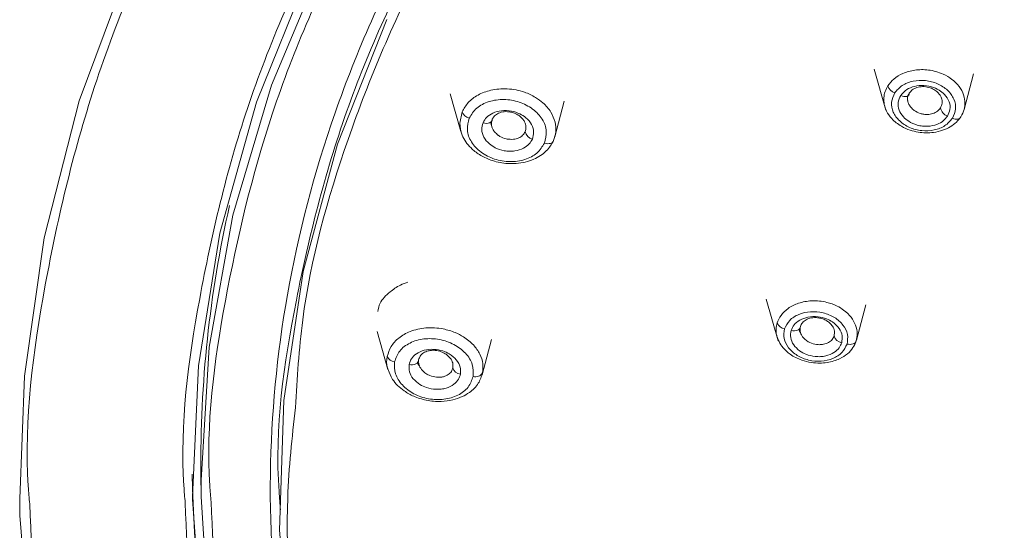
# Model space of a CAD drawing. Units: millimetres. Extents: x 18 to 292, y -201 to -6.
# Drawn here: x 132 to 134, y -77 to -76 of the extents above; entities that cross this region are included whole.
import ezdxf

# ---------------------------------------------------------------- set-up
doc = ezdxf.new("R2010")
doc.units = ezdxf.units.MM
doc.header["$MEASUREMENT"] = 0
doc.layers.add('Capa 1', color=7, linetype='Continuous', lineweight=0)

msp = doc.modelspace()

# ---------------------------------------------------------------- linework, layer by layer
at = {"layer": 'Capa 1', "color": 18, "lineweight": 9, "true_color": 0x000000}
for p, q in [((133.9263, -75.8597), (133.9592, -75.9745)), ((134.1762, -75.9722), (134.2022, -75.8735)), ((132.7489, -75.9283), (132.779, -76.0337)), ((133.04, -76.0478), (133.0659, -75.9493)), ((132.7757, -76.0098), (132.7823, -75.9785)), ((133.6271, -76.4993), (133.6603, -76.6153)), ((133.8773, -76.6129), (133.9032, -76.5145)), ((132.5462, -76.5893), (132.5764, -76.6949)), ((132.8377, -76.7098), (132.8635, -76.6115)), ((132.0569, -76.9853), (132.0576, -77.0482))]:
    msp.add_line(p, q, dxfattribs=at)
for points in [[(131.5536, -77.0539), (131.5666, -76.7134), (131.6215, -76.3284), (131.7189, -75.9481), (131.8581, -75.575), (132.0381, -75.2119), (132.2575, -74.8612), (132.515, -74.5254), (132.8087, -74.2069), (133.1365, -73.9079), (133.4961, -73.6305), (133.885, -73.3767), (134.3004, -73.1481), (134.7396, -72.9466), (135.1993, -72.7733), (135.6763, -72.6296), (136.1674, -72.5165), (136.669, -72.4348), (137.1777, -72.385), (137.6899, -72.3674)], [(132.0576, -77.0485), (132.0574, -77.0022), (132.0801, -76.6326), (132.1454, -76.2658), (132.2527, -75.9044), (132.4013, -75.5512), (132.59, -75.209), (132.8174, -74.8804), (133.0818, -74.5678), (133.3811, -74.2735), (133.713, -74), (134.0751, -73.7492), (134.4646, -73.523), (134.8785, -73.3232), (135.3137, -73.1513), (135.7668, -73.0086), (136.2345, -72.8962), (136.7131, -72.8149), (137.199, -72.7653), (137.6885, -72.7479)], [(132.0336, -77.0486), (132.0503, -76.6844), (132.1097, -76.3154), (132.2115, -75.9515), (132.3548, -75.5955), (132.5386, -75.2501), (132.7615, -74.9179), (133.0218, -74.6015), (133.3174, -74.3032), (133.6462, -74.0254), (134.0057, -73.7701), (134.3931, -73.5393), (134.8054, -73.3347), (135.2396, -73.158), (135.3331, -73.1245)], [(132.5733, -75.7219), (132.4366, -76.0681), (132.3408, -76.4219), (132.2868, -76.7805), (132.2749, -77.1411), (132.3053, -77.5008), (132.3777, -77.857), (132.4916, -78.2067), (132.646, -78.5473), (132.8398, -78.876), (133.0714, -79.1904), (133.339, -79.4879), (133.6405, -79.7662), (133.9736, -80.0231), (134.3357, -80.2567), (134.7239, -80.4651), (135.1352, -80.6467), (135.5663, -80.8), (136.0139, -80.9238), (136.4746, -81.0172), (136.9446, -81.0795), (137.4203, -81.1102)], [(134.0004, -75.9336), (134.0049, -75.9352), (134.0094, -75.9361), (134.0135, -75.9363), (134.0171, -75.9357), (134.0201, -75.9343), (134.0224, -75.9323), (134.0237, -75.9297), (134.0242, -75.9266)], [(132.8403, -76.0089), (132.8452, -76.0101), (132.8499, -76.0107), (132.8544, -76.0104), (132.8583, -76.0095), (132.8615, -76.0078), (132.864, -76.0055), (132.8654, -76.0027), (132.8659, -75.9995)], [(134.1673, -75.9922), (134.1662, -75.9946), (134.1645, -75.9966), (134.1621, -75.9981), (134.1591, -75.999), (134.1557, -75.9993), (134.1519, -75.999), (134.1479, -75.9981), (134.1439, -75.9966)], [(133.0362, -76.0587), (133.0351, -76.0613), (133.0332, -76.0635), (133.0306, -76.0653), (133.0274, -76.0665), (133.0237, -76.0671), (133.0196, -76.0672), (133.0153, -76.0666), (133.011, -76.0654)], [(133.6959, -76.5862), (133.7008, -76.5871), (133.7056, -76.5872), (133.7101, -76.5866), (133.714, -76.5854), (133.7173, -76.5835), (133.7197, -76.5811), (133.7212, -76.5782), (133.7217, -76.575)], [(133.8766, -76.6152), (133.8755, -76.6178), (133.8736, -76.6202), (133.871, -76.6221), (133.8678, -76.6235), (133.864, -76.6244), (133.86, -76.6248), (133.8557, -76.6246), (133.8513, -76.6238)], [(132.6349, -76.6808), (132.64, -76.6814), (132.6449, -76.6813), (132.6496, -76.6804), (132.6537, -76.6789), (132.657, -76.6768), (132.6596, -76.6742), (132.6611, -76.6712), (132.6616, -76.6679)], [(137.4004, -81.6045), (136.8898, -81.5734), (136.3846, -81.5102), (135.8885, -81.4152), (135.405, -81.2892), (134.9373, -81.1331), (134.4888, -80.9478), (134.0627, -80.7348), (133.6619, -80.4955), (133.2892, -80.2316), (132.9473, -79.9449), (132.6385, -79.6375), (132.365, -79.3115), (132.1288, -78.9692), (131.9315, -78.613), (131.7744, -78.2454), (131.6587, -77.869), (131.5852, -77.4864), (131.5544, -77.1003), (131.5536, -77.0539)], [(137.237, -81.2347), (136.7486, -81.1921), (136.2672, -81.1175), (135.7965, -81.0115), (135.3401, -80.8748), (134.9015, -80.7086), (134.484, -80.5141), (134.0907, -80.2927), (133.7247, -80.0461), (133.3887, -79.7763), (133.0854, -79.4853), (132.817, -79.1752), (132.5855, -78.8485), (132.3928, -78.5077), (132.2402, -78.1552), (132.129, -77.7939), (132.06, -77.4265), (132.0337, -77.0557), (132.0336, -77.0486)], [(137.1686, -81.2125), (136.6831, -81.1655), (136.2051, -81.0867), (135.7382, -80.9766), (135.2861, -80.8363), (134.8521, -80.6666), (134.4397, -80.469), (134.0518, -80.2448), (133.6915, -79.9959), (133.3615, -79.724), (133.0643, -79.4314), (132.8022, -79.1201), (132.5771, -78.7926), (132.3909, -78.4514), (132.2448, -78.099), (132.1401, -77.7382), (132.0775, -77.3717), (132.0576, -77.0485)]]:
    msp.add_lwpolyline(points, dxfattribs=at)
for points, knots in [([(131.5814, -77.0681), (131.58, -77.0518), (131.5787, -77.0355), (131.5776, -77.0192), (131.5654, -76.8325), (131.5905, -76.6451), (131.6248, -76.4592), (131.6602, -76.2675), (131.7053, -76.0775), (131.7676, -75.8904), (131.8318, -75.698), (131.9141, -75.5087), (132.0117, -75.3241), (132.088, -75.1797), (132.1735, -75.0383), (132.2684, -74.9004), (132.3633, -74.7626), (132.4675, -74.6283), (132.5803, -74.4983), (132.6955, -74.3655), (132.8197, -74.2371), (132.9524, -74.1139), (133.085, -73.9907), (133.2261, -73.8727), (133.3747, -73.7604), (133.5234, -73.6481), (133.6796, -73.5415), (133.8427, -73.4412), (134.0058, -73.341), (134.1758, -73.2472), (134.3516, -73.1601), (134.5237, -73.0748), (134.7015, -72.9961), (134.884, -72.9243), (135.0666, -72.8525), (135.2539, -72.7877), (135.445, -72.7302), (135.6894, -72.6567), (135.9402, -72.5954), (136.195, -72.5456), (136.4429, -72.4971), (136.6946, -72.4596), (136.9483, -72.4374), (137.1943, -72.4158), (137.4422, -72.4085), (137.69, -72.4013)], [0, 0, 0, 0, 1, 1, 1, 2, 2, 2, 3, 3, 3, 4, 4, 4, 5, 5, 5, 6, 6, 6, 7, 7, 7, 8, 8, 8, 9, 9, 9, 10, 10, 10, 11, 11, 11, 12, 12, 12, 13, 13, 13, 14, 14, 14, 15, 15, 15, 15]), ([(132.0132, -77.0652), (132.0119, -77.0495), (132.0106, -77.0338), (132.0096, -77.0181), (131.9983, -76.8447), (132.0216, -76.6705), (132.0535, -76.4978), (132.0863, -76.3197), (132.1282, -76.1432), (132.1862, -75.9693), (132.2457, -75.7906), (132.3223, -75.6146), (132.4129, -75.4431), (132.4838, -75.309), (132.5632, -75.1776), (132.6514, -75.0495), (132.7395, -74.9214), (132.8364, -74.7966), (132.9412, -74.6758), (133.0483, -74.5524), (133.1637, -74.4332), (133.2869, -74.3187), (133.4101, -74.2042), (133.5412, -74.0946), (133.6794, -73.9902), (133.8175, -73.8858), (133.9626, -73.7868), (134.1142, -73.6937), (134.2657, -73.6006), (134.4236, -73.5134), (134.587, -73.4325), (134.7469, -73.3532), (134.9121, -73.2801), (135.0817, -73.2134), (135.2513, -73.1467), (135.4253, -73.0864), (135.6029, -73.033), (135.83, -72.9648), (136.063, -72.9078), (136.2997, -72.8615), (136.53, -72.8165), (136.764, -72.7816), (136.9997, -72.7609), (137.2283, -72.7409), (137.4585, -72.7341), (137.6888, -72.7274)], [0, 0, 0, 0, 1, 1, 1, 2, 2, 2, 3, 3, 3, 4, 4, 4, 5, 5, 5, 6, 6, 6, 7, 7, 7, 8, 8, 8, 9, 9, 9, 10, 10, 10, 11, 11, 11, 12, 12, 12, 13, 13, 13, 14, 14, 14, 15, 15, 15, 15]), ([(132.0851, -77.0627), (132.0838, -77.0478), (132.0826, -77.0328), (132.0816, -77.0179), (132.0704, -76.8467), (132.0935, -76.6747), (132.1249, -76.5042), (132.1574, -76.3284), (132.1987, -76.1541), (132.2559, -75.9824), (132.3147, -75.8059), (132.3903, -75.6323), (132.4798, -75.4629), (132.5497, -75.3305), (132.6282, -75.2007), (132.7153, -75.0743), (132.8023, -74.9478), (132.8979, -74.8247), (133.0014, -74.7054), (133.1071, -74.5836), (133.221, -74.4658), (133.3427, -74.3528), (133.4643, -74.2398), (133.5938, -74.1315), (133.7301, -74.0285), (133.8665, -73.9255), (134.0098, -73.8277), (134.1595, -73.7357), (134.3091, -73.6438), (134.465, -73.5577), (134.6262, -73.4778), (134.7841, -73.3996), (134.9472, -73.3274), (135.1147, -73.2615), (135.2821, -73.1957), (135.4539, -73.1362), (135.6292, -73.0835), (135.8535, -73.0161), (136.0835, -72.9598), (136.3172, -72.9141), (136.5446, -72.8697), (136.7756, -72.8353), (137.0083, -72.8149), (137.2339, -72.7951), (137.4613, -72.7884), (137.6886, -72.7818)], [0, 0, 0, 0, 1, 1, 1, 2, 2, 2, 3, 3, 3, 4, 4, 4, 5, 5, 5, 6, 6, 6, 7, 7, 7, 8, 8, 8, 9, 9, 9, 10, 10, 10, 11, 11, 11, 12, 12, 12, 13, 13, 13, 14, 14, 14, 15, 15, 15, 15]), ([(134.9361, -80.5451), (134.8544, -80.5104), (134.7727, -80.4757), (134.6931, -80.4384), (134.5353, -80.3643), (134.3861, -80.2797), (134.2422, -80.1906), (134.0982, -80.1015), (133.9595, -80.0078), (133.8278, -79.9088), (133.6961, -79.8097), (133.5714, -79.7052), (133.4542, -79.5961), (133.337, -79.4871), (133.2273, -79.3735), (133.1256, -79.2558), (133.0261, -79.1407), (132.9343, -79.0217), (132.8507, -78.8995), (132.7671, -78.7773), (132.6918, -78.6518), (132.625, -78.5237), (132.5396, -78.3599), (132.4682, -78.1918), (132.4115, -78.0209), (132.3563, -77.8547), (132.3151, -77.6857), (132.288, -77.5155), (132.2618, -77.3503), (132.249, -77.1839), (132.2496, -77.0174), (132.2502, -76.851), (132.2642, -76.6845), (132.2916, -76.5192), (132.3199, -76.3488), (132.3623, -76.1797), (132.4187, -76.0131), (132.4766, -75.8419), (132.5492, -75.6735), (132.6358, -75.5092), (132.7035, -75.3808), (132.7797, -75.2549), (132.8642, -75.1323), (132.9487, -75.0096), (133.0414, -74.8901), (133.1417, -74.7744), (133.2443, -74.6563), (133.3547, -74.5421), (133.4728, -74.4325), (133.5908, -74.3228), (133.7163, -74.2178), (133.8486, -74.1179), (133.9809, -74.0179), (134.1199, -73.9231), (134.265, -73.8339), (134.4101, -73.7447), (134.5613, -73.6612), (134.7178, -73.5838), (134.8709, -73.5079), (135.0291, -73.4379), (135.1915, -73.374), (135.3539, -73.3101), (135.5206, -73.2524), (135.6906, -73.2013), (135.9081, -73.136), (136.1312, -73.0815), (136.3579, -73.037), (136.5785, -72.9937), (136.8024, -72.9597), (137.0282, -72.9407), (137.2095, -72.9254), (137.3919, -72.9198), (137.5743, -72.9141)], [0, 0, 0, 0, 1, 1, 1, 2, 2, 2, 3, 3, 3, 4, 4, 4, 5, 5, 5, 6, 6, 6, 7, 7, 7, 8, 8, 8, 9, 9, 9, 10, 10, 10, 11, 11, 11, 12, 12, 12, 13, 13, 13, 14, 14, 14, 15, 15, 15, 16, 16, 16, 17, 17, 17, 18, 18, 18, 19, 19, 19, 20, 20, 20, 21, 21, 21, 22, 22, 22, 23, 23, 23, 24, 24, 24, 24]), ([(137.6302, -72.9465), (137.414, -72.9535), (137.1978, -72.9604), (136.9833, -72.9802), (136.7496, -73.0018), (136.5179, -73.0388), (136.2902, -73.086), (136.0625, -73.1333), (135.8387, -73.1907), (135.6207, -73.2592), (135.4028, -73.3277), (135.1908, -73.4072), (134.9864, -73.4967), (134.782, -73.5862), (134.5854, -73.6857), (134.398, -73.7945), (134.2107, -73.9032), (134.0328, -74.0212), (133.8657, -74.1474), (133.6987, -74.2736), (133.5425, -74.4081), (133.3986, -74.5495), (133.2546, -74.691), (133.1229, -74.8396), (133.0046, -74.9939), (132.8863, -75.1483), (132.7815, -75.3084), (132.6905, -75.473), (132.5995, -75.6376), (132.5223, -75.8066), (132.4616, -75.9785), (132.4009, -76.1505), (132.3568, -76.3253), (132.3219, -76.5019), (132.2871, -76.6785), (132.2615, -76.8567), (132.2738, -77.0341), (132.275, -77.051), (132.2765, -77.0679), (132.278, -77.0847)], [0, 0, 0, 0, 1, 1, 1, 2, 2, 2, 3, 3, 3, 4, 4, 4, 5, 5, 5, 6, 6, 6, 7, 7, 7, 8, 8, 8, 9, 9, 9, 10, 10, 10, 11, 11, 11, 12, 12, 12, 13, 13, 13, 13]), ([(132.3191, -76.8002), (132.3241, -76.719), (132.3291, -76.6378), (132.3396, -76.557), (132.3617, -76.3878), (132.4081, -76.2204), (132.4655, -76.0554), (132.5246, -75.8858), (132.5953, -75.7187), (132.6808, -75.5559), (132.7476, -75.4286), (132.8233, -75.3039), (132.9071, -75.1823), (132.9909, -75.0607), (133.0828, -74.9423), (133.1822, -74.8277), (133.2838, -74.7106), (133.3933, -74.5973), (133.5103, -74.4887), (133.6273, -74.38), (133.7517, -74.276), (133.8828, -74.1769), (134.0139, -74.0779), (134.1517, -73.9839), (134.2956, -73.8955), (134.4394, -73.8071), (134.5893, -73.7243), (134.7443, -73.6475), (134.8961, -73.5723), (135.0529, -73.5029), (135.2139, -73.4396), (135.3748, -73.3763), (135.54, -73.3191), (135.7085, -73.2684), (135.9241, -73.2036), (136.1452, -73.1495), (136.37, -73.1056), (136.5886, -73.0629), (136.8106, -73.0298), (137.0343, -73.0102), (137.2513, -72.9911), (137.4698, -72.9847), (137.6884, -72.9784)], [0, 0, 0, 0, 1, 1, 1, 2, 2, 2, 3, 3, 3, 4, 4, 4, 5, 5, 5, 6, 6, 6, 7, 7, 7, 8, 8, 8, 9, 9, 9, 10, 10, 10, 11, 11, 11, 12, 12, 12, 13, 13, 13, 14, 14, 14, 14]), ([(133.9646, -75.9064), (133.9697, -75.8998), (133.9749, -75.8932), (133.9814, -75.8875), (133.9885, -75.8814), (133.9971, -75.8762), (134.0065, -75.8722), (134.0167, -75.8678), (134.0278, -75.8646), (134.0393, -75.8629), (134.0516, -75.8611), (134.0645, -75.861), (134.0772, -75.8626), (134.0914, -75.8643), (134.1053, -75.8682), (134.1179, -75.8739), (134.1269, -75.878), (134.1353, -75.8829), (134.1427, -75.8887), (134.1482, -75.8929), (134.1532, -75.8976), (134.1577, -75.9026), (134.164, -75.9098), (134.1692, -75.9176), (134.1725, -75.9257), (134.1756, -75.9335), (134.177, -75.9415), (134.1784, -75.9495)], [0, 0, 0, 0, 1, 1, 1, 2, 2, 2, 3, 3, 3, 4, 4, 4, 5, 5, 5, 6, 6, 6, 7, 7, 7, 8, 8, 8, 9, 9, 9, 9]), ([(133.9836, -75.9262), (133.9899, -75.9188), (133.9963, -75.9113), (134.0047, -75.9056), (134.0131, -75.8999), (134.0236, -75.8959), (134.0347, -75.8936), (134.0458, -75.8913), (134.0575, -75.8907), (134.0691, -75.8919), (134.0806, -75.8931), (134.0921, -75.8962), (134.1026, -75.9008), (134.1131, -75.9054), (134.1225, -75.9115), (134.1302, -75.9188), (134.1379, -75.9261), (134.1439, -75.9344), (134.1478, -75.9433), (134.1517, -75.9522), (134.1536, -75.9617), (134.1526, -75.9706), (134.1516, -75.9796), (134.1478, -75.9881), (134.1439, -75.9966)], [0, 0, 0, 0, 1, 1, 1, 2, 2, 2, 3, 3, 3, 4, 4, 4, 5, 5, 5, 6, 6, 6, 7, 7, 7, 8, 8, 8, 8]), ([(134.0004, -75.9336), (134.0043, -75.9288), (134.0082, -75.9239), (134.0131, -75.9199), (134.0186, -75.9156), (134.0253, -75.9122), (134.0326, -75.9097), (134.0405, -75.9071), (134.049, -75.9056), (134.0577, -75.9053), (134.067, -75.9051), (134.0766, -75.9063), (134.0856, -75.9089), (134.0932, -75.9112), (134.1005, -75.9144), (134.107, -75.9184), (134.1125, -75.9217), (134.1174, -75.9257), (134.1216, -75.9301), (134.1276, -75.9363), (134.132, -75.9433), (134.1347, -75.9508), (134.1372, -75.9578), (134.1381, -75.9651), (134.137, -75.972), (134.1359, -75.9784), (134.133, -75.9845), (134.1301, -75.9906)], [0, 0, 0, 0, 1, 1, 1, 2, 2, 2, 3, 3, 3, 4, 4, 4, 5, 5, 5, 6, 6, 6, 7, 7, 7, 8, 8, 8, 9, 9, 9, 9]), ([(132.7823, -75.9785), (132.7873, -75.9696), (132.7924, -75.9607), (132.7994, -75.9529), (132.8066, -75.9448), (132.816, -75.9379), (132.8264, -75.9322), (132.8371, -75.9263), (132.849, -75.9218), (132.8617, -75.9188), (132.8764, -75.9154), (132.8921, -75.9141), (132.9078, -75.9149), (132.924, -75.9158), (132.9402, -75.9189), (132.9553, -75.9242), (132.9663, -75.928), (132.9768, -75.9329), (132.9864, -75.9388), (132.9937, -75.9432), (133.0004, -75.9482), (133.0065, -75.9536), (133.0154, -75.9614), (133.0231, -75.9701), (133.0286, -75.9795), (133.0339, -75.9883), (133.0371, -75.9977), (133.0404, -76.007)], [0, 0, 0, 0, 1, 1, 1, 2, 2, 2, 3, 3, 3, 4, 4, 4, 5, 5, 5, 6, 6, 6, 7, 7, 7, 8, 8, 8, 9, 9, 9, 9]), ([(133.9535, -75.9396), (133.9543, -75.9337), (133.955, -75.9278), (133.957, -75.9222), (133.9588, -75.9168), (133.9617, -75.9116), (133.9646, -75.9064)], [0, 0, 0, 0, 1, 1, 1, 2, 2, 2, 2]), ([(134.1439, -75.9966), (134.1376, -76.004), (134.1313, -76.0114), (134.1229, -76.0171), (134.1145, -76.0228), (134.104, -76.0268), (134.0929, -76.0291), (134.0818, -76.0314), (134.0701, -76.032), (134.0586, -76.0308), (134.047, -76.0296), (134.0355, -76.0266), (134.025, -76.022), (134.0146, -76.0174), (134.0051, -76.0113), (133.9974, -76.004), (133.9896, -75.9968), (133.9837, -75.9884), (133.9797, -75.9795), (133.9758, -75.9706), (133.9739, -75.9612), (133.9749, -75.9522), (133.9759, -75.9432), (133.9798, -75.9347), (133.9836, -75.9262)], [0, 0, 0, 0, 1, 1, 1, 2, 2, 2, 3, 3, 3, 4, 4, 4, 5, 5, 5, 6, 6, 6, 7, 7, 7, 8, 8, 8, 8]), ([(134.0255, -75.9623), (134.0239, -75.9595), (134.0224, -75.9566), (134.0212, -75.9537), (134.0194, -75.949), (134.0188, -75.944), (134.0196, -75.9393), (134.0203, -75.9349), (134.0222, -75.9307), (134.0242, -75.9266)], [0, 0, 0, 0, 1, 1, 1, 2, 2, 2, 3, 3, 3, 3]), ([(134.0242, -75.9266), (134.0267, -75.9234), (134.0292, -75.9203), (134.0325, -75.9177), (134.036, -75.9149), (134.0403, -75.9128), (134.045, -75.9112), (134.05, -75.9096), (134.0555, -75.9087), (134.061, -75.9086), (134.0668, -75.9085), (134.0728, -75.9093), (134.0785, -75.9108), (134.0832, -75.9122), (134.0878, -75.9141), (134.092, -75.9164), (134.0961, -75.9187), (134.0998, -75.9215), (134.103, -75.9246), (134.1056, -75.9271), (134.1078, -75.9299), (134.1097, -75.9328), (134.1112, -75.9352), (134.1124, -75.9377), (134.1134, -75.9403), (134.1152, -75.9451), (134.116, -75.9502), (134.1153, -75.955), (134.1146, -75.9595), (134.1126, -75.9637), (134.1107, -75.9679)], [0, 0, 0, 0, 1, 1, 1, 2, 2, 2, 3, 3, 3, 4, 4, 4, 5, 5, 5, 6, 6, 6, 7, 7, 7, 8, 8, 8, 9, 9, 9, 10, 10, 10, 10]), ([(132.8019, -75.9961), (132.808, -75.9862), (132.8141, -75.9764), (132.8231, -75.9684), (132.8321, -75.9604), (132.844, -75.9544), (132.857, -75.9503), (132.87, -75.9463), (132.884, -75.9443), (132.8983, -75.9445), (132.9126, -75.9448), (132.9271, -75.9473), (132.9408, -75.9518), (132.9544, -75.9563), (132.9672, -75.9629), (132.978, -75.971), (132.9889, -75.9791), (132.9979, -75.9888), (133.0045, -75.9993), (133.0112, -76.0099), (133.0154, -76.0213), (133.0161, -76.0325), (133.0168, -76.0436), (133.0139, -76.0545), (133.011, -76.0654)], [0, 0, 0, 0, 1, 1, 1, 2, 2, 2, 3, 3, 3, 4, 4, 4, 5, 5, 5, 6, 6, 6, 7, 7, 7, 8, 8, 8, 8]), ([(134.1673, -75.9922), (134.1634, -75.9974), (134.1595, -76.0026), (134.1548, -76.0072), (134.1498, -76.0121), (134.144, -76.0164), (134.1377, -76.0202), (134.1311, -76.0241), (134.1239, -76.0274), (134.1164, -76.03), (134.1085, -76.0327), (134.1002, -76.0347), (134.0916, -76.0359), (134.0776, -76.0378), (134.0628, -76.0375), (134.0486, -76.0351), (134.0412, -76.0339), (134.0339, -76.0321), (134.0269, -76.0298), (134.0182, -76.0269), (134.0099, -76.0232), (134.0023, -76.0188), (133.992, -76.0128), (133.9829, -76.0056), (133.9755, -75.9975), (133.9696, -75.991), (133.9647, -75.9839), (133.961, -75.9764), (133.9581, -75.9704), (133.9558, -75.9642), (133.9547, -75.958), (133.9536, -75.9519), (133.9535, -75.9457), (133.9535, -75.9396)], [0, 0, 0, 0, 1, 1, 1, 2, 2, 2, 3, 3, 3, 4, 4, 4, 5, 5, 5, 6, 6, 6, 7, 7, 7, 8, 8, 8, 9, 9, 9, 10, 10, 10, 11, 11, 11, 11]), ([(134.1301, -75.9906), (134.1267, -75.9949), (134.1233, -75.9993), (134.119, -76.003), (134.114, -76.0074), (134.1077, -76.0109), (134.1008, -76.0135), (134.093, -76.0164), (134.0844, -76.0182), (134.0756, -76.0187), (134.0706, -76.019), (134.0655, -76.0189), (134.0606, -76.0183), (134.0555, -76.0177), (134.0505, -76.0168), (134.0457, -76.0154), (134.0373, -76.013), (134.0294, -76.0095), (134.0224, -76.005), (134.0168, -76.0014), (134.0118, -75.9972), (134.0076, -75.9926), (134.0024, -75.9868), (133.9985, -75.9804), (133.996, -75.9737), (133.9935, -75.9668), (133.9924, -75.9595), (133.9935, -75.9527), (133.9945, -75.9461), (133.9975, -75.9398), (134.0004, -75.9336)], [0, 0, 0, 0, 1, 1, 1, 2, 2, 2, 3, 3, 3, 4, 4, 4, 5, 5, 5, 6, 6, 6, 7, 7, 7, 8, 8, 8, 9, 9, 9, 10, 10, 10, 10]), ([(134.0199, -75.9484), (134.0193, -75.9463), (134.0187, -75.9441), (134.0188, -75.9418), (134.0188, -75.9394), (134.0194, -75.9369), (134.0201, -75.9344)], [0, 0, 0, 0, 1, 1, 1, 2, 2, 2, 2]), ([(134.1784, -75.9495), (134.1783, -75.9572), (134.1782, -75.9648), (134.1762, -75.9721), (134.1743, -75.979), (134.1708, -75.9856), (134.1673, -75.9922)], [0, 0, 0, 0, 1, 1, 1, 2, 2, 2, 2]), ([(132.8403, -76.0089), (132.8433, -76.0038), (132.8463, -75.9986), (132.8504, -75.9942), (132.855, -75.9894), (132.861, -75.9854), (132.8677, -75.9823), (132.875, -75.9789), (132.883, -75.9767), (132.8915, -75.9757), (132.9007, -75.9746), (132.9103, -75.975), (132.9196, -75.9768), (132.9277, -75.9783), (132.9355, -75.9809), (132.9427, -75.9845), (132.9486, -75.9874), (132.9542, -75.9909), (132.959, -75.995), (132.9657, -76.0005), (132.9711, -76.0071), (132.9749, -76.0141), (132.9786, -76.0209), (132.9809, -76.0282), (132.9809, -76.0352), (132.981, -76.0417), (132.9792, -76.048), (132.9774, -76.0543)], [0, 0, 0, 0, 1, 1, 1, 2, 2, 2, 3, 3, 3, 4, 4, 4, 5, 5, 5, 6, 6, 6, 7, 7, 7, 8, 8, 8, 9, 9, 9, 9]), ([(132.8659, -75.9995), (132.8678, -75.9962), (132.8698, -75.9929), (132.8725, -75.9901), (132.8754, -75.987), (132.8793, -75.9844), (132.8837, -75.9825), (132.8884, -75.9804), (132.8937, -75.979), (132.8992, -75.9784), (132.9022, -75.9781), (132.9052, -75.9781), (132.9083, -75.9783), (132.912, -75.9785), (132.9157, -75.9791), (132.9194, -75.98), (132.9234, -75.9809), (132.9273, -75.9823), (132.931, -75.984), (132.9346, -75.9857), (132.9381, -75.9878), (132.9412, -75.9901), (132.9444, -75.9925), (132.9472, -75.9951), (132.9497, -75.9979), (132.952, -76.0005), (132.9539, -76.0033), (132.9555, -76.0062), (132.958, -76.0109), (132.9595, -76.0159), (132.9596, -76.0207), (132.9597, -76.0252), (132.9585, -76.0295), (132.9573, -76.0339)], [0, 0, 0, 0, 1, 1, 1, 2, 2, 2, 3, 3, 3, 4, 4, 4, 5, 5, 5, 6, 6, 6, 7, 7, 7, 8, 8, 8, 9, 9, 9, 10, 10, 10, 11, 11, 11, 11]), ([(134.1107, -75.9679), (134.1081, -75.9711), (134.1055, -75.9744), (134.1021, -75.977), (134.0986, -75.9797), (134.0943, -75.9818), (134.0897, -75.9833), (134.0849, -75.9849), (134.0796, -75.9858), (134.0743, -75.9859), (134.0711, -75.986), (134.0679, -75.9858), (134.0647, -75.9854), (134.0612, -75.9849), (134.0577, -75.9841), (134.0544, -75.9831), (134.0484, -75.9812), (134.0427, -75.9783), (134.0378, -75.9748), (134.0365, -75.9739), (134.0353, -75.973), (134.0342, -75.972), (134.0339, -75.9717), (134.0336, -75.9715), (134.0333, -75.9712), (134.0332, -75.9711), (134.0331, -75.9711), (134.033, -75.971), (134.033, -75.971), (134.033, -75.971), (134.033, -75.9709), (134.033, -75.9709), (134.0329, -75.9709), (134.0329, -75.9709), (134.0301, -75.9683), (134.0278, -75.9653), (134.0255, -75.9623)], [0, 0, 0, 0, 1, 1, 1, 2, 2, 2, 3, 3, 3, 4, 4, 4, 5, 5, 5, 6, 6, 6, 7, 7, 7, 8, 8, 8, 9, 9, 9, 10, 10, 10, 11, 11, 11, 12, 12, 12, 12]), ([(133.0362, -76.0587), (133.0303, -76.0688), (133.0244, -76.0789), (133.016, -76.0875), (133.0068, -76.0969), (132.9946, -76.1046), (132.981, -76.1104), (132.9662, -76.1167), (132.9497, -76.1208), (132.9327, -76.1221), (132.9231, -76.1228), (132.9134, -76.1227), (132.9037, -76.1218), (132.8894, -76.1205), (132.8753, -76.1174), (132.862, -76.1126), (132.8507, -76.1086), (132.8399, -76.1035), (132.8302, -76.0973), (132.8217, -76.0919), (132.8139, -76.0858), (132.807, -76.079), (132.796, -76.0682), (132.7872, -76.0559), (132.7823, -76.0431), (132.7782, -76.0322), (132.777, -76.021), (132.7757, -76.0098)], [0, 0, 0, 0, 1, 1, 1, 2, 2, 2, 3, 3, 3, 4, 4, 4, 5, 5, 5, 6, 6, 6, 7, 7, 7, 8, 8, 8, 9, 9, 9, 9]), ([(133.011, -76.0654), (133.0049, -76.0753), (132.9989, -76.0851), (132.9899, -76.0931), (132.9809, -76.101), (132.9691, -76.1071), (132.9562, -76.1111), (132.9432, -76.1152), (132.9292, -76.1172), (132.9149, -76.117), (132.9006, -76.1168), (132.8861, -76.1143), (132.8724, -76.1098), (132.8587, -76.1053), (132.8459, -76.0987), (132.835, -76.0906), (132.8241, -76.0825), (132.8151, -76.0729), (132.8085, -76.0623), (132.8018, -76.0518), (132.7975, -76.0403), (132.7968, -76.0291), (132.7961, -76.0179), (132.799, -76.007), (132.8019, -75.9961)], [0, 0, 0, 0, 1, 1, 1, 2, 2, 2, 3, 3, 3, 4, 4, 4, 5, 5, 5, 6, 6, 6, 7, 7, 7, 8, 8, 8, 8]), ([(132.9774, -76.0543), (132.9748, -76.059), (132.9722, -76.0636), (132.9685, -76.0677), (132.9643, -76.0725), (132.9588, -76.0766), (132.9525, -76.0798), (132.9453, -76.0835), (132.9371, -76.086), (132.9285, -76.0873), (132.9237, -76.088), (132.9187, -76.0883), (132.9137, -76.0882), (132.9087, -76.088), (132.9037, -76.0875), (132.8987, -76.0866), (132.8902, -76.0849), (132.882, -76.0822), (132.8745, -76.0784), (132.8684, -76.0754), (132.8628, -76.0717), (132.8579, -76.0675), (132.8517, -76.0622), (132.8466, -76.056), (132.8429, -76.0493), (132.8392, -76.0426), (132.837, -76.0355), (132.8368, -76.0286), (132.8367, -76.0219), (132.8385, -76.0154), (132.8403, -76.0089)], [0, 0, 0, 0, 1, 1, 1, 2, 2, 2, 3, 3, 3, 4, 4, 4, 5, 5, 5, 6, 6, 6, 7, 7, 7, 8, 8, 8, 9, 9, 9, 10, 10, 10, 10]), ([(132.8646, -76.0194), (132.8638, -76.0176), (132.863, -76.0157), (132.8625, -76.0137), (132.8621, -76.0117), (132.8621, -76.0096), (132.8621, -76.0074)], [0, 0, 0, 0, 1, 1, 1, 2, 2, 2, 2]), ([(132.8732, -76.0352), (132.8712, -76.0325), (132.8692, -76.0298), (132.8676, -76.027), (132.8651, -76.0224), (132.8636, -76.0175), (132.8636, -76.0127), (132.8635, -76.0082), (132.8647, -76.0039), (132.8659, -75.9995)], [0, 0, 0, 0, 1, 1, 1, 2, 2, 2, 3, 3, 3, 3]), ([(133.0404, -76.007), (133.0419, -76.0161), (133.0433, -76.0252), (133.0425, -76.0341), (133.0417, -76.0424), (133.039, -76.0506), (133.0362, -76.0587)], [0, 0, 0, 0, 1, 1, 1, 2, 2, 2, 2]), ([(132.9573, -76.0339), (132.9553, -76.0373), (132.9533, -76.0408), (132.9504, -76.0437), (132.9475, -76.0467), (132.9437, -76.0492), (132.9394, -76.0511), (132.9349, -76.053), (132.9299, -76.0543), (132.9247, -76.0549), (132.9217, -76.0552), (132.9185, -76.0553), (132.9153, -76.0551), (132.9118, -76.055), (132.9083, -76.0545), (132.9048, -76.0537), (132.8986, -76.0523), (132.8926, -76.0499), (132.8873, -76.0468), (132.8859, -76.046), (132.8846, -76.0451), (132.8833, -76.0442), (132.8829, -76.044), (132.8826, -76.0438), (132.8823, -76.0435), (132.8822, -76.0434), (132.8821, -76.0434), (132.882, -76.0433), (132.882, -76.0433), (132.882, -76.0433), (132.8819, -76.0433), (132.8819, -76.0433), (132.8819, -76.0432), (132.8819, -76.0432), (132.8819, -76.0432), (132.8819, -76.0432), (132.8819, -76.0432), (132.8787, -76.0408), (132.8759, -76.038), (132.8732, -76.0352)], [0, 0, 0, 0, 1, 1, 1, 2, 2, 2, 3, 3, 3, 4, 4, 4, 5, 5, 5, 6, 6, 6, 7, 7, 7, 8, 8, 8, 9, 9, 9, 10, 10, 10, 11, 11, 11, 12, 12, 12, 13, 13, 13, 13]), ([(132.5481, -76.5332), (132.5496, -76.5256), (132.5511, -76.5179), (132.5547, -76.5106), (132.5602, -76.4993), (132.5705, -76.4888), (132.5822, -76.4792), (132.5908, -76.4721), (132.6002, -76.4654), (132.6111, -76.4602), (132.6176, -76.457), (132.6247, -76.4543), (132.6318, -76.4517)], [0, 0, 0, 0, 1, 1, 1, 2, 2, 2, 3, 3, 3, 4, 4, 4, 4]), ([(133.6572, -76.5654), (133.6602, -76.5581), (133.6633, -76.5509), (133.6679, -76.5442), (133.6729, -76.537), (133.6798, -76.5306), (133.6877, -76.525), (133.6963, -76.519), (133.706, -76.5141), (133.7166, -76.5106), (133.728, -76.5068), (133.7403, -76.5045), (133.753, -76.5039), (133.7671, -76.5033), (133.7816, -76.5047), (133.7954, -76.5082), (133.8052, -76.5106), (133.8147, -76.5141), (133.8234, -76.5184), (133.83, -76.5217), (133.8361, -76.5254), (133.8418, -76.5296), (133.85, -76.5355), (133.8572, -76.5422), (133.8627, -76.5496), (133.8679, -76.5566), (133.8715, -76.5642), (133.8751, -76.5718)], [0, 0, 0, 0, 1, 1, 1, 2, 2, 2, 3, 3, 3, 4, 4, 4, 5, 5, 5, 6, 6, 6, 7, 7, 7, 8, 8, 8, 9, 9, 9, 9]), ([(133.6778, -76.5818), (133.6817, -76.5735), (133.6857, -76.5653), (133.6921, -76.5583), (133.6985, -76.5513), (133.7075, -76.5457), (133.7175, -76.5416), (133.7274, -76.5375), (133.7385, -76.535), (133.7499, -76.5342), (133.7614, -76.5335), (133.7732, -76.5345), (133.7846, -76.5373), (133.7959, -76.54), (133.8067, -76.5444), (133.8162, -76.5502), (133.8256, -76.556), (133.8337, -76.5632), (133.84, -76.5712), (133.8463, -76.5792), (133.8507, -76.5881), (133.8523, -76.597), (133.8539, -76.6059), (133.8526, -76.6149), (133.8513, -76.6238)], [0, 0, 0, 0, 1, 1, 1, 2, 2, 2, 3, 3, 3, 4, 4, 4, 5, 5, 5, 6, 6, 6, 7, 7, 7, 8, 8, 8, 8]), ([(133.6959, -76.5862), (133.6983, -76.5809), (133.7006, -76.5755), (133.7043, -76.5708), (133.7082, -76.5657), (133.7137, -76.5612), (133.72, -76.5576), (133.7268, -76.5537), (133.7345, -76.5509), (133.7428, -76.5492), (133.7517, -76.5474), (133.7612, -76.547), (133.7706, -76.5481), (133.7786, -76.549), (133.7864, -76.5509), (133.7938, -76.5537), (133.8, -76.5561), (133.8058, -76.5591), (133.8111, -76.5626), (133.8185, -76.5677), (133.8248, -76.5739), (133.8295, -76.5807), (133.8339, -76.5871), (133.8369, -76.5941), (133.8377, -76.601), (133.8385, -76.6074), (133.8375, -76.6138), (133.8364, -76.6202)], [0, 0, 0, 0, 1, 1, 1, 2, 2, 2, 3, 3, 3, 4, 4, 4, 5, 5, 5, 6, 6, 6, 7, 7, 7, 8, 8, 8, 9, 9, 9, 9]), ([(133.7217, -76.575), (133.7233, -76.5714), (133.7249, -76.5678), (133.7273, -76.5646), (133.7299, -76.5614), (133.7334, -76.5586), (133.7374, -76.5564), (133.7417, -76.5541), (133.7465, -76.5523), (133.7517, -76.5513), (133.7547, -76.5508), (133.7577, -76.5504), (133.7609, -76.5503), (133.7644, -76.5502), (133.7681, -76.5505), (133.7717, -76.551), (133.7758, -76.5516), (133.7799, -76.5526), (133.7838, -76.5541), (133.7877, -76.5555), (133.7914, -76.5572), (133.7949, -76.5593), (133.7981, -76.5613), (133.8011, -76.5636), (133.8037, -76.5661), (133.8064, -76.5685), (133.8087, -76.5712), (133.8106, -76.5741), (133.8135, -76.5784), (133.8155, -76.5832), (133.8161, -76.5878), (133.8167, -76.5923), (133.816, -76.5966), (133.8153, -76.601)], [0, 0, 0, 0, 1, 1, 1, 2, 2, 2, 3, 3, 3, 4, 4, 4, 5, 5, 5, 6, 6, 6, 7, 7, 7, 8, 8, 8, 9, 9, 9, 10, 10, 10, 11, 11, 11, 11]), ([(132.5745, -76.6585), (132.5773, -76.6491), (132.5801, -76.6397), (132.5851, -76.631), (132.5903, -76.6221), (132.5977, -76.6141), (132.6066, -76.6071), (132.6156, -76.5999), (132.6261, -76.5938), (132.6377, -76.5892), (132.6511, -76.5839), (132.6661, -76.5805), (132.6816, -76.5792), (132.6974, -76.5779), (132.7139, -76.5788), (132.7297, -76.582), (132.7413, -76.5843), (132.7526, -76.5877), (132.7632, -76.5922), (132.7713, -76.5956), (132.779, -76.5996), (132.7862, -76.6041), (132.7965, -76.6106), (132.8058, -76.6182), (132.8136, -76.6265), (132.8209, -76.6344), (132.8268, -76.6431), (132.8313, -76.6521), (132.8356, -76.6606), (132.8385, -76.6695), (132.8396, -76.6784), (132.8405, -76.6868), (132.8398, -76.6951), (132.8391, -76.7035)], [0, 0, 0, 0, 1, 1, 1, 2, 2, 2, 3, 3, 3, 4, 4, 4, 5, 5, 5, 6, 6, 6, 7, 7, 7, 8, 8, 8, 9, 9, 9, 10, 10, 10, 11, 11, 11, 11]), ([(133.6574, -76.6036), (133.6569, -76.6022), (133.6564, -76.6009), (133.6559, -76.5996), (133.6541, -76.5938), (133.6538, -76.5879), (133.6543, -76.5821), (133.6548, -76.5764), (133.656, -76.5709), (133.6572, -76.5654)], [0, 0, 0, 0, 1, 1, 1, 2, 2, 2, 3, 3, 3, 3]), ([(133.8513, -76.6238), (133.8473, -76.6321), (133.8434, -76.6403), (133.837, -76.6473), (133.8305, -76.6543), (133.8216, -76.6599), (133.8117, -76.664), (133.8017, -76.6681), (133.7907, -76.6706), (133.7792, -76.6714), (133.7678, -76.6721), (133.7559, -76.6711), (133.7446, -76.6683), (133.7333, -76.6656), (133.7224, -76.6612), (133.713, -76.6554), (133.7035, -76.6496), (133.6954, -76.6425), (133.6891, -76.6344), (133.6828, -76.6264), (133.6783, -76.6175), (133.6767, -76.6086), (133.6751, -76.5997), (133.6765, -76.5908), (133.6778, -76.5818)], [0, 0, 0, 0, 1, 1, 1, 2, 2, 2, 3, 3, 3, 4, 4, 4, 5, 5, 5, 6, 6, 6, 7, 7, 7, 8, 8, 8, 8]), ([(133.8364, -76.6202), (133.8344, -76.625), (133.8323, -76.6298), (133.8292, -76.6342), (133.8256, -76.6393), (133.8206, -76.6437), (133.8148, -76.6474), (133.8081, -76.6516), (133.8004, -76.6548), (133.7921, -76.6567), (133.7874, -76.6578), (133.7825, -76.6585), (133.7776, -76.6588), (133.7726, -76.6591), (133.7675, -76.659), (133.7625, -76.6584), (133.7538, -76.6575), (133.7452, -76.6554), (133.7372, -76.6522), (133.7309, -76.6496), (133.7249, -76.6464), (133.7196, -76.6426), (133.713, -76.6378), (133.7074, -76.6322), (133.7031, -76.626), (133.6987, -76.6197), (133.6956, -76.6128), (133.6947, -76.606), (133.6938, -76.5994), (133.6949, -76.5928), (133.6959, -76.5862)], [0, 0, 0, 0, 1, 1, 1, 2, 2, 2, 3, 3, 3, 4, 4, 4, 5, 5, 5, 6, 6, 6, 7, 7, 7, 8, 8, 8, 9, 9, 9, 10, 10, 10, 10]), ([(133.7221, -76.5932), (133.7211, -76.5916), (133.7202, -76.5901), (133.7195, -76.5883), (133.7189, -76.5866), (133.7185, -76.5847), (133.7182, -76.5827)], [0, 0, 0, 0, 1, 1, 1, 2, 2, 2, 2]), ([(133.7329, -76.6096), (133.7306, -76.6071), (133.7283, -76.6046), (133.7264, -76.6019), (133.7234, -76.5976), (133.7214, -76.5929), (133.7209, -76.5882), (133.7203, -76.5837), (133.721, -76.5794), (133.7217, -76.575)], [0, 0, 0, 0, 1, 1, 1, 2, 2, 2, 3, 3, 3, 3]), ([(133.8751, -76.5718), (133.8772, -76.5793), (133.8793, -76.5868), (133.8795, -76.5942), (133.8797, -76.6012), (133.8781, -76.6082), (133.8766, -76.6152)], [0, 0, 0, 0, 1, 1, 1, 2, 2, 2, 2]), ([(132.5949, -76.6734), (132.5985, -76.6629), (132.6022, -76.6524), (132.609, -76.6433), (132.6159, -76.6343), (132.626, -76.6267), (132.6377, -76.621), (132.6493, -76.6153), (132.6624, -76.6115), (132.6763, -76.6098), (132.6901, -76.6081), (132.7048, -76.6087), (132.719, -76.6113), (132.7332, -76.6139), (132.747, -76.6187), (132.7594, -76.6252), (132.7718, -76.6317), (132.7826, -76.64), (132.7915, -76.6495), (132.8003, -76.659), (132.8071, -76.6697), (132.8103, -76.6806), (132.8135, -76.6915), (132.8132, -76.7026), (132.8128, -76.7137)], [0, 0, 0, 0, 1, 1, 1, 2, 2, 2, 3, 3, 3, 4, 4, 4, 5, 5, 5, 6, 6, 6, 7, 7, 7, 8, 8, 8, 8]), ([(133.8766, -76.6152), (133.874, -76.6216), (133.8714, -76.628), (133.8676, -76.6339), (133.8637, -76.6401), (133.8584, -76.6458), (133.8523, -76.6509), (133.8458, -76.6562), (133.8386, -76.6609), (133.8306, -76.6647), (133.8255, -76.6671), (133.8203, -76.6692), (133.8147, -76.6709), (133.8025, -76.6746), (133.7892, -76.6767), (133.7757, -76.6768), (133.7679, -76.6769), (133.76, -76.6764), (133.7523, -76.6752), (133.7431, -76.6738), (133.7341, -76.6716), (133.7254, -76.6686), (133.7139, -76.6645), (133.703, -76.659), (133.6936, -76.6523), (133.686, -76.6469), (133.6794, -76.6408), (133.6737, -76.6342), (133.6691, -76.6288), (133.6651, -76.6232), (133.6623, -76.6172), (133.6602, -76.6128), (133.6588, -76.6082), (133.6574, -76.6036)], [0, 0, 0, 0, 1, 1, 1, 2, 2, 2, 3, 3, 3, 4, 4, 4, 5, 5, 5, 6, 6, 6, 7, 7, 7, 8, 8, 8, 9, 9, 9, 10, 10, 10, 11, 11, 11, 11]), ([(133.8153, -76.601), (133.8137, -76.6046), (133.8122, -76.6081), (133.8097, -76.6112), (133.8072, -76.6145), (133.8037, -76.6173), (133.7997, -76.6195), (133.7955, -76.6218), (133.7908, -76.6235), (133.7858, -76.6246), (133.7828, -76.6252), (133.7797, -76.6255), (133.7765, -76.6256), (133.7731, -76.6257), (133.7696, -76.6256), (133.7661, -76.6251), (133.7598, -76.6242), (133.7536, -76.6224), (133.748, -76.6198), (133.7466, -76.6191), (133.7451, -76.6184), (133.7438, -76.6176), (133.7434, -76.6174), (133.7431, -76.6172), (133.7427, -76.617), (133.7426, -76.6169), (133.7425, -76.6169), (133.7424, -76.6168), (133.7424, -76.6168), (133.7424, -76.6168), (133.7424, -76.6168), (133.7423, -76.6168), (133.7423, -76.6168), (133.7423, -76.6168), (133.7389, -76.6147), (133.7359, -76.6121), (133.7329, -76.6096)], [0, 0, 0, 0, 1, 1, 1, 2, 2, 2, 3, 3, 3, 4, 4, 4, 5, 5, 5, 6, 6, 6, 7, 7, 7, 8, 8, 8, 9, 9, 9, 10, 10, 10, 11, 11, 11, 12, 12, 12, 12]), ([(132.6349, -76.6808), (132.6366, -76.6754), (132.6383, -76.67), (132.6413, -76.6651), (132.6446, -76.6597), (132.6495, -76.655), (132.6553, -76.651), (132.6616, -76.6468), (132.6689, -76.6435), (132.6768, -76.6413), (132.6854, -76.639), (132.6948, -76.6381), (132.7042, -76.6387), (132.7124, -76.6391), (132.7205, -76.6407), (132.7283, -76.6432), (132.7347, -76.6452), (132.7409, -76.648), (132.7465, -76.6513), (132.7542, -76.6559), (132.7609, -76.6616), (132.7662, -76.668), (132.7714, -76.6742), (132.7752, -76.6811), (132.7768, -76.6879), (132.7784, -76.6943), (132.7781, -76.7008), (132.7778, -76.7073)], [0, 0, 0, 0, 1, 1, 1, 2, 2, 2, 3, 3, 3, 4, 4, 4, 5, 5, 5, 6, 6, 6, 7, 7, 7, 8, 8, 8, 9, 9, 9, 9]), ([(132.6616, -76.6679), (132.6628, -76.6642), (132.6639, -76.6606), (132.666, -76.6573), (132.6681, -76.6539), (132.6713, -76.651), (132.675, -76.6486), (132.6789, -76.646), (132.6834, -76.6441), (132.6883, -76.6429), (132.6912, -76.6421), (132.6942, -76.6416), (132.6973, -76.6414), (132.7008, -76.6411), (132.7043, -76.6412), (132.7078, -76.6415), (132.7134, -76.6421), (132.7191, -76.6434), (132.7244, -76.6454), (132.7273, -76.6465), (132.7301, -76.6478), (132.7328, -76.6493), (132.7361, -76.6511), (132.7392, -76.6532), (132.742, -76.6556), (132.7447, -76.6579), (132.7471, -76.6603), (132.7492, -76.663), (132.7525, -76.6672), (132.755, -76.6718), (132.7562, -76.6764), (132.7572, -76.6808), (132.757, -76.6852), (132.7568, -76.6896)], [0, 0, 0, 0, 1, 1, 1, 2, 2, 2, 3, 3, 3, 4, 4, 4, 5, 5, 5, 6, 6, 6, 7, 7, 7, 8, 8, 8, 9, 9, 9, 10, 10, 10, 11, 11, 11, 11]), ([(132.5772, -76.6946), (132.5765, -76.6931), (132.5758, -76.6916), (132.5752, -76.6902), (132.5712, -76.6799), (132.5728, -76.6692), (132.5745, -76.6585)], [0, 0, 0, 0, 1, 1, 1, 2, 2, 2, 2]), ([(132.6694, -76.6947), (132.6665, -76.6902), (132.6636, -76.6858), (132.6623, -76.6812), (132.6611, -76.6768), (132.6614, -76.6724), (132.6616, -76.6679)], [0, 0, 0, 0, 1, 1, 1, 2, 2, 2, 2]), ([(132.8391, -76.7035), (132.836, -76.7136), (132.8328, -76.7237), (132.8272, -76.7329), (132.8212, -76.7426), (132.8125, -76.7512), (132.8024, -76.7584), (132.7962, -76.7628), (132.7896, -76.7666), (132.7825, -76.7699), (132.7743, -76.7737), (132.7655, -76.7767), (132.7563, -76.7789), (132.7459, -76.7814), (132.735, -76.7829), (132.7239, -76.7833), (132.7102, -76.7837), (132.6962, -76.7825), (132.6825, -76.7798), (132.6706, -76.7773), (132.6591, -76.7737), (132.6482, -76.7689), (132.6387, -76.7648), (132.6297, -76.7598), (132.6215, -76.754), (132.6083, -76.7449), (132.5968, -76.734), (132.5893, -76.722), (132.5839, -76.7133), (132.5805, -76.7039), (132.5772, -76.6946)], [0, 0, 0, 0, 1, 1, 1, 2, 2, 2, 3, 3, 3, 4, 4, 4, 5, 5, 5, 6, 6, 6, 7, 7, 7, 8, 8, 8, 9, 9, 9, 10, 10, 10, 10]), ([(132.8128, -76.7137), (132.8092, -76.7242), (132.8056, -76.7347), (132.7988, -76.7437), (132.7919, -76.7527), (132.7818, -76.7602), (132.7703, -76.766), (132.7587, -76.7717), (132.7456, -76.7755), (132.7317, -76.7772), (132.7179, -76.7789), (132.7032, -76.7784), (132.689, -76.7758), (132.6748, -76.7732), (132.6609, -76.7684), (132.6485, -76.7619), (132.6361, -76.7554), (132.6252, -76.7471), (132.6164, -76.7376), (132.6075, -76.7281), (132.6007, -76.7174), (132.5975, -76.7065), (132.5943, -76.6956), (132.5946, -76.6845), (132.5949, -76.6734)], [0, 0, 0, 0, 1, 1, 1, 2, 2, 2, 3, 3, 3, 4, 4, 4, 5, 5, 5, 6, 6, 6, 7, 7, 7, 8, 8, 8, 8]), ([(132.7778, -76.7073), (132.7763, -76.7122), (132.7749, -76.7171), (132.7723, -76.7216), (132.7693, -76.7269), (132.7649, -76.7317), (132.7595, -76.7356), (132.7534, -76.7402), (132.7461, -76.7438), (132.7381, -76.7462), (132.7336, -76.7475), (132.7289, -76.7485), (132.724, -76.749), (132.7191, -76.7496), (132.7141, -76.7497), (132.7091, -76.7494), (132.7005, -76.749), (132.6919, -76.7474), (132.6838, -76.7447), (132.6773, -76.7425), (132.671, -76.7396), (132.6653, -76.7362), (132.6581, -76.7317), (132.6517, -76.7263), (132.6466, -76.7203), (132.6415, -76.7142), (132.6377, -76.7075), (132.636, -76.7007), (132.6344, -76.6941), (132.6347, -76.6875), (132.6349, -76.6808)], [0, 0, 0, 0, 1, 1, 1, 2, 2, 2, 3, 3, 3, 4, 4, 4, 5, 5, 5, 6, 6, 6, 7, 7, 7, 8, 8, 8, 9, 9, 9, 10, 10, 10, 10]), ([(132.6636, -76.6848), (132.6625, -76.6834), (132.6614, -76.682), (132.6605, -76.6805), (132.6596, -76.6789), (132.659, -76.6773), (132.6584, -76.6756)], [0, 0, 0, 0, 1, 1, 1, 2, 2, 2, 2]), ([(132.7568, -76.6896), (132.7557, -76.6932), (132.7546, -76.6969), (132.7525, -76.7001), (132.7504, -76.7035), (132.7472, -76.7064), (132.7436, -76.7088), (132.7397, -76.7114), (132.7352, -76.7133), (132.7304, -76.7146), (132.7275, -76.7153), (132.7245, -76.7158), (132.7214, -76.7161), (132.718, -76.7163), (132.7145, -76.7163), (132.711, -76.716), (132.7048, -76.7154), (132.6985, -76.7139), (132.6927, -76.7116), (132.6912, -76.7109), (132.6897, -76.7103), (132.6883, -76.7096), (132.6879, -76.7094), (132.6875, -76.7092), (132.6872, -76.709), (132.6871, -76.709), (132.687, -76.7089), (132.6869, -76.7088), (132.6868, -76.7088), (132.6868, -76.7088), (132.6868, -76.7088), (132.6868, -76.7088), (132.6868, -76.7088), (132.6868, -76.7088), (132.6868, -76.7088), (132.6867, -76.7088), (132.6867, -76.7088), (132.6831, -76.7068), (132.6796, -76.7046), (132.6766, -76.702), (132.674, -76.6998), (132.6717, -76.6972), (132.6694, -76.6947)], [0, 0, 0, 0, 1, 1, 1, 2, 2, 2, 3, 3, 3, 4, 4, 4, 5, 5, 5, 6, 6, 6, 7, 7, 7, 8, 8, 8, 9, 9, 9, 10, 10, 10, 11, 11, 11, 12, 12, 12, 13, 13, 13, 14, 14, 14, 14]), ([(137.6592, -81.0954), (137.4407, -81.0902), (137.2222, -81.0849), (137.0053, -81.067), (136.7818, -81.0485), (136.56, -81.0166), (136.3417, -80.975), (136.1172, -80.9322), (135.8965, -80.8793), (135.6814, -80.8156), (135.5132, -80.7658), (135.3484, -80.7095), (135.1879, -80.647), (135.0274, -80.5845), (134.8711, -80.5159), (134.7199, -80.4415), (134.5654, -80.3655), (134.4161, -80.2835), (134.2729, -80.1959), (134.1297, -80.1082), (133.9926, -80.0149), (133.8622, -79.9166), (133.7318, -79.8182), (133.6081, -79.7147), (133.4919, -79.6067), (133.3757, -79.4986), (133.267, -79.386), (133.1663, -79.2694), (133.0676, -79.1553), (132.9765, -79.0373), (132.8937, -78.9162), (132.8109, -78.795), (132.7363, -78.6707), (132.67, -78.5438), (132.5853, -78.3814), (132.5142, -78.2148), (132.4584, -78.0454), (132.4041, -77.8806), (132.3644, -77.7132), (132.3361, -77.5444), (132.3086, -77.3807), (132.2918, -77.2155), (132.2979, -77.0508), (132.3011, -76.9672), (132.3101, -76.8837), (132.3191, -76.8002)], [0, 0, 0, 0, 1, 1, 1, 2, 2, 2, 3, 3, 3, 4, 4, 4, 5, 5, 5, 6, 6, 6, 7, 7, 7, 8, 8, 8, 9, 9, 9, 10, 10, 10, 11, 11, 11, 12, 12, 12, 13, 13, 13, 14, 14, 14, 15, 15, 15, 15]), ([(137.6569, -81.6055), (137.4091, -81.5995), (137.1613, -81.5936), (136.9154, -81.5732), (136.6619, -81.5523), (136.4104, -81.5161), (136.1629, -81.4689), (135.9084, -81.4204), (135.6582, -81.3604), (135.4142, -81.2882), (135.2235, -81.2317), (135.0366, -81.1678), (134.8546, -81.097), (134.6726, -81.0261), (134.4954, -80.9483), (134.3239, -80.8639), (134.1487, -80.7778), (133.9794, -80.6848), (133.817, -80.5854), (133.6547, -80.486), (133.4992, -80.3803), (133.3513, -80.2687), (133.2035, -80.1572), (133.0632, -80.0399), (132.9315, -79.9173), (132.7997, -79.7948), (132.6764, -79.6671), (132.5622, -79.5349), (132.4503, -79.4055), (132.3471, -79.2717), (132.2531, -79.1344), (132.1592, -78.997), (132.0744, -78.856), (131.9995, -78.7121), (131.9037, -78.5279), (131.8241, -78.339), (131.7595, -78.1469), (131.6967, -77.9601), (131.6482, -77.7703), (131.6208, -77.5789), (131.5966, -77.4095), (131.589, -77.2388), (131.5814, -77.0681)], [0, 0, 0, 0, 1, 1, 1, 2, 2, 2, 3, 3, 3, 4, 4, 4, 5, 5, 5, 6, 6, 6, 7, 7, 7, 8, 8, 8, 9, 9, 9, 10, 10, 10, 11, 11, 11, 12, 12, 12, 13, 13, 13, 14, 14, 14, 14]), ([(137.6581, -81.2793), (137.4279, -81.2738), (137.1976, -81.2683), (136.9692, -81.2494), (136.7337, -81.2299), (136.5, -81.1963), (136.27, -81.1525), (136.0335, -81.1074), (135.801, -81.0516), (135.5743, -80.9845), (135.3971, -80.9321), (135.2235, -80.8727), (135.0544, -80.8069), (134.8853, -80.7411), (134.7206, -80.6688), (134.5613, -80.5904), (134.3985, -80.5103), (134.2412, -80.4239), (134.0904, -80.3316), (133.9395, -80.2393), (133.795, -80.141), (133.6576, -80.0373), (133.5203, -79.9337), (133.39, -79.8247), (133.2675, -79.7109), (133.1451, -79.597), (133.0306, -79.4783), (132.9244, -79.3555), (132.8205, -79.2352), (132.7246, -79.111), (132.6373, -78.9834), (132.5499, -78.8558), (132.4712, -78.7247), (132.4016, -78.591), (132.3126, -78.4199), (132.2386, -78.2444), (132.1786, -78.0659), (132.1203, -77.8923), (132.0752, -77.716), (132.0498, -77.5381), (132.0273, -77.3813), (132.0203, -77.2232), (132.0132, -77.0652)], [0, 0, 0, 0, 1, 1, 1, 2, 2, 2, 3, 3, 3, 4, 4, 4, 5, 5, 5, 6, 6, 6, 7, 7, 7, 8, 8, 8, 9, 9, 9, 10, 10, 10, 11, 11, 11, 12, 12, 12, 13, 13, 13, 14, 14, 14, 14]), ([(137.6583, -81.225), (137.431, -81.2195), (137.2037, -81.2141), (136.9781, -81.1954), (136.7456, -81.1762), (136.5148, -81.143), (136.2878, -81.0997), (136.0543, -81.0552), (135.8248, -81.0001), (135.601, -80.9339), (135.426, -80.8821), (135.2546, -80.8235), (135.0877, -80.7585), (134.9207, -80.6935), (134.7582, -80.6221), (134.6008, -80.5448), (134.4401, -80.4657), (134.2848, -80.3804), (134.1359, -80.2893), (133.9869, -80.1981), (133.8443, -80.1011), (133.7087, -79.9987), (133.573, -79.8964), (133.4444, -79.7888), (133.3235, -79.6764), (133.2027, -79.564), (133.0896, -79.4469), (132.9848, -79.3256), (132.8822, -79.2069), (132.7875, -79.0842), (132.7013, -78.9582), (132.6151, -78.8322), (132.5373, -78.7028), (132.4686, -78.5708), (132.3807, -78.4019), (132.3077, -78.2286), (132.2485, -78.0524), (132.1909, -77.881), (132.1463, -77.7069), (132.1212, -77.5313), (132.099, -77.3759), (132.092, -77.2193), (132.0851, -77.0627)], [0, 0, 0, 0, 1, 1, 1, 2, 2, 2, 3, 3, 3, 4, 4, 4, 5, 5, 5, 6, 6, 6, 7, 7, 7, 8, 8, 8, 9, 9, 9, 10, 10, 10, 11, 11, 11, 12, 12, 12, 13, 13, 13, 14, 14, 14, 14])]:
    msp.add_open_spline(points, degree=3, knots=knots, dxfattribs=at)
for points in [[(133.9646, -75.9064), (133.9677, -75.9155), (133.9747, -75.9227), (133.9836, -75.9262)], [(132.7823, -75.9785), (132.7857, -75.9872), (132.793, -75.9937), (132.8019, -75.9961)], [(134.1107, -75.9679), (134.1127, -75.9784), (134.1201, -75.987), (134.1301, -75.9906)], [(132.9573, -76.0339), (132.9594, -76.044), (132.9672, -76.052), (132.9774, -76.0543)], [(132.1364, -76.2387), (132.081, -76.4836), (132.0543, -76.7342), (132.0569, -76.9853)], [(133.6572, -76.5654), (133.6607, -76.5741), (133.6685, -76.5803), (133.6778, -76.5818)], [(133.8153, -76.601), (133.8176, -76.6112), (133.826, -76.6189), (133.8364, -76.6202)], [(132.5745, -76.6585), (132.5781, -76.6668), (132.5859, -76.6725), (132.5949, -76.6734)], [(132.7568, -76.6896), (132.7591, -76.6995), (132.7676, -76.7067), (132.7778, -76.7073)], [(132.8128, -76.7137), (132.8229, -76.7172), (132.834, -76.7128), (132.8391, -76.7035)], [(132.0329, -76.9855), (132.0388, -77.4158), (132.1284, -77.8408), (132.2966, -78.2368)]]:
    msp.add_open_spline(points, degree=3, dxfattribs=at)

doc.saveas('drawing.dxf')
